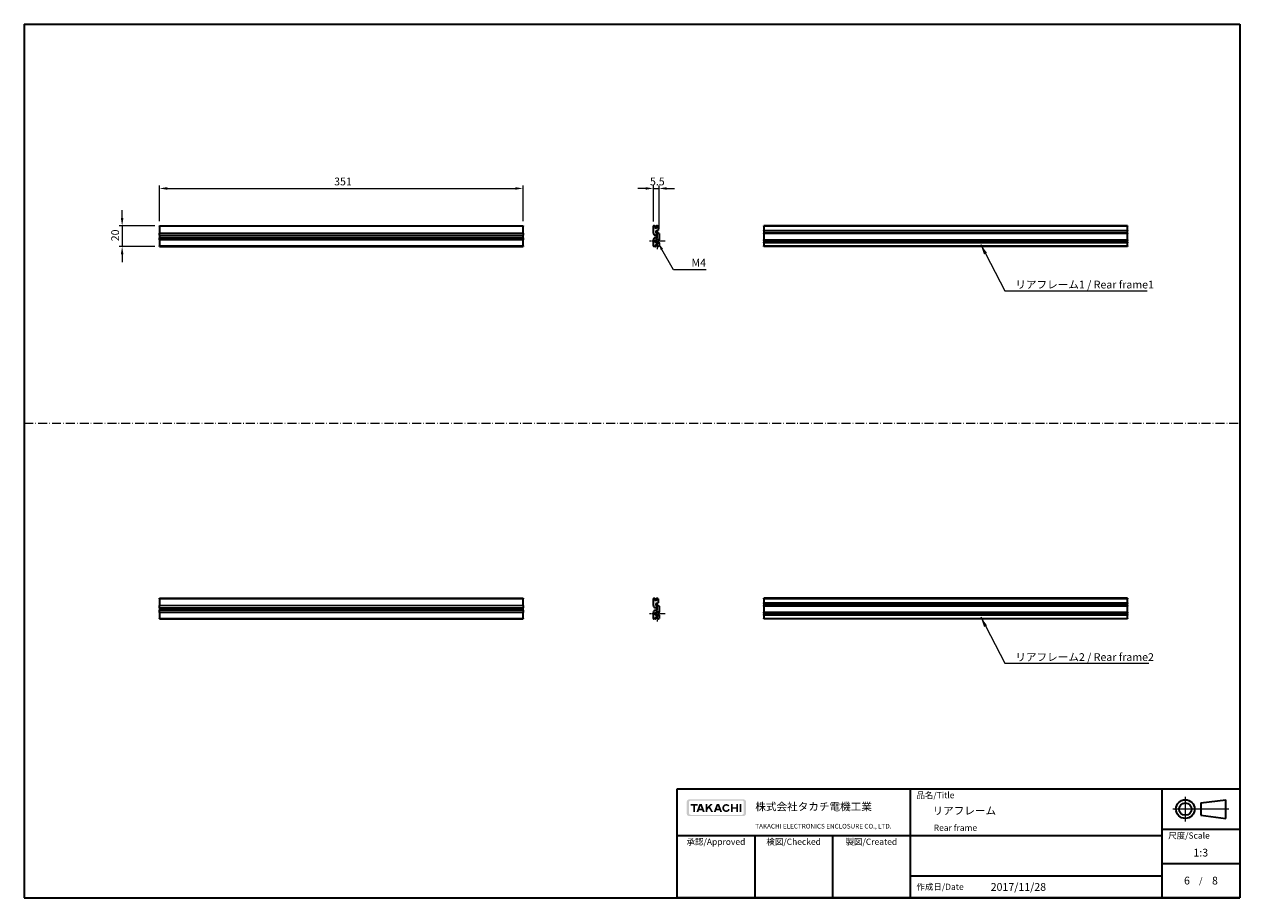
# Model space of a CAD drawing. Units: millimetres. Extents: x 0 to 11409, y 0 to 1405.
# Drawn here: x 7479 to 8652, y 0 to 843 of the extents above; entities that cross this region are included whole.
import ezdxf
from ezdxf.enums import TextEntityAlignment as Align

# ---------------------------------------------------------------- set-up
doc = ezdxf.new("R2010")
doc.units = ezdxf.units.MM
doc.header["$LTSCALE"] = 4
doc.linetypes.add('CHAIN', pattern=[0.35429999999999995, 0.2362, -0.0295, 0.0591, -0.0295])
doc.linetypes.add('DASH_DOT', pattern=[0.37, 0.24, -0.06, 0.01, -0.06])
doc.layers.get('Defpoints').update_dxf_attribs({"lineweight": 25})
for name, color, linetype, lineweight in [('Border (ISO)', 7, 'Continuous', 35), ('Center Mark (ISO)', 131, 'Continuous', 18), ('Dimension (ISO)', 7, 'Continuous', 18), ('Hatch (ISO)', 1, 'Continuous', 18), ('Sketch Geometry (ISO)', 7, 'Continuous', 18), ('Symbol (ISO)', 7, 'Continuous', 18), ('Title (ISO)', 7, 'Continuous', 35), ('Visible (ISO)', 7, 'Continuous', 35), ('Visible Narrow (ISO)', 7, 'Continuous', 25)]:
    doc.layers.add(name, color=color, linetype=linetype, lineweight=lineweight)
doc.styles.add('Note Text (TK)', font='txt')
doc.styles.add('文字スタイル67', font='arial.ttf')
doc.dimstyles.new('Default - Method 1b (TK)', dxfattribs={"dimscale": 4, "dimtxt": 2.5, "dimasz": 2.5, "dimexe": 1, "dimexo": 1.499999999999999, "dimgap": 1, "dimtad": 1, "dimtoh": 1, "dimrnd": 1e-08, "dimdsep": 46, "dimtxsty": 'Note Text (TK)', "dimcen": 0.09, "dimdle": 5, "dimclrd": 100, "dimclre": 100, "dimclrt": 7, "dimadec": 1, "dimazin": 1, "dimtfac": 1, "dimtmove": 0, "dimatfit": 3, "dimfxl": 1, "dimtolj": 1, "dimlwd": -1, "dimlwe": -1, "dimarcsym": 0})
doc.dimstyles.new('Default - Method 1b (TK)$7', dxfattribs={"dimscale": 4, "dimtxt": 2.5, "dimasz": 2.5, "dimexe": 1, "dimexo": 1.499999999999999, "dimgap": 1, "dimtad": 1, "dimtoh": 1, "dimrnd": 1e-08, "dimdsep": 46, "dimtxsty": 'Note Text (TK)', "dimcen": 0.09, "dimdle": 5, "dimclrd": 100, "dimclre": 100, "dimclrt": 7, "dimadec": 1, "dimazin": 1, "dimtfac": 1, "dimtmove": 0, "dimatfit": 3, "dimfxl": 1, "dimtolj": 1, "dimlwd": -1, "dimlwe": -1, "dimarcsym": 0})

# ---------------------------------------------------------------- blocks, each defined once
blk = doc.blocks.new('図面枠 tk図枠')
at = {"layer": 'Border (ISO)'}
for p, q in [((14.49999999999999, 289), (405.4999999999997, 289)), ((14.49999999999999, 289), (14.50000000000001, 8.000000000000009)), ((405.4999999999997, 289), (405.4999999999997, 8.000000000000009)), ((14.50000000000001, 8.000000000000009), (405.4999999999997, 8.000000000000009))]:
    blk.add_line(p, q, dxfattribs=at)
blk = doc.blocks.new('表題欄 tk表題欄')
at = {"layer": 'Hatch (ISO)'}
h = blk.add_hatch(color=256, dxfattribs=at)
edge = h.paths.add_edge_path(flags=0)
edge.add_arc((95.57537688673351, 236.2990653650367), 0.5958259999999997, 269.9999999999897, 360)
edge.add_line((96.17120288673351, 236.2990653650368), (96.1712028867335, 239.7107813650365))
edge.add_arc((95.5753768867335, 239.7107813650366), 0.5958259999999997, 0, 90.0000000000068)
edge.add_line((95.57537688673342, 240.3066073650366), (79.13710888673356, 240.3066073650366))
edge.add_arc((79.13710888673353, 239.7107813650366), 0.5958259999999997, 89.99999999999744, 180)
edge.add_line((78.54128288673351, 239.7107813650365), (78.54128288673331, 236.2990653650368))
edge.add_arc((79.13710888673332, 236.2990653650365), 0.5958259999999997, 180, 270.0000000000231)
edge.add_line((79.13710888673356, 235.7032393650365), (95.57537688673342, 235.7032393650367))
edge = h.paths.add_edge_path()
edge.add_line((77.83935088673356, 239.9556413650365), (77.83935088673356, 236.0542053650368))
edge.add_arc((78.54128288673346, 236.0542053650367), 0.7019319999998936, 180, 270.0000000000087)
edge.add_line((78.54128288673355, 235.3522733650368), (96.17120288673351, 235.3522733650368))
edge.add_arc((96.17120288673351, 236.0542053650367), 0.7019319999998921, 270, 360)
edge.add_line((96.8731348867334, 236.0542053650368), (96.87313488673352, 239.9556413650365))
edge.add_arc((96.1712028867336, 239.9556413650367), 0.7019319999998921, 0, 90.00000000000873)
edge.add_line((96.1712028867335, 240.6575733650367), (78.54128288673355, 240.6575733650366))
edge.add_arc((78.54128288673355, 239.9556413650365), 0.7019319999999984, 90, 180)
for points in [[(79.07181288673355, 239.1476033650369), (79.07181288673355, 238.6578833650367), (79.92066088673353, 238.6578833650367), (79.92066088673353, 236.6581933650368), (80.50832488673353, 236.6581933650368), (80.50832488673353, 238.6578833650367), (81.35717288673355, 238.6578833650367), (81.35717288673355, 239.1476033650369)], [(85.68407849525303, 236.6581933650368), (84.9434673993943, 237.8918698287545), (84.41792288673358, 237.3246628822781), (84.41792288673358, 236.6581933650368), (83.89555488673355, 236.6581933650368), (83.89555488673355, 239.1476033650369), (84.41792288673358, 239.1476033650369), (84.41792288673358, 238.0993979968839), (85.38913556809511, 239.1476033650369), (86.1069649084727, 239.1476033650369), (85.31925422435492, 238.2974470774499), (86.30334488673353, 236.6581933650368)], [(92.0914293961446, 239.1476033650369), (92.0914293961446, 236.6581933650368), (92.60971639614463, 236.6581933650368), (92.60971639614463, 237.6580383650368), (93.76872039614459, 237.6580383650368), (93.76872039614459, 236.6581933650368), (94.28700739614462, 236.6581933650368), (94.28700739614462, 239.1476033650369), (93.76872039614459, 239.1476033650369), (93.76872039614459, 238.1477583650367), (92.60971639614463, 238.1477583650367), (92.60971639614463, 239.1476033650369)], [(94.8420233961447, 239.1476033650369), (94.8420233961447, 236.6581933650368), (95.3643913961447, 236.6581933650368), (95.3643913961447, 239.1476033650369)]]:
    blk.add_hatch(color=256, dxfattribs=at).paths.add_polyline_path(points)
h = blk.add_hatch(color=256, dxfattribs=at)
h.paths.add_polyline_path([(82.59020695886475, 237.7110913650368), (81.95242681460245, 237.7110913650368), (82.27131688673356, 238.5794973650367)], flags=0)
h.paths.add_polyline_path([(82.77903014574996, 237.1968853650368), (81.76360362771717, 237.1968853650368), (81.56578886050404, 236.6581933650368), (80.94907288673355, 236.6581933650368), (81.86321688673355, 239.1476033650369), (82.67941688673353, 239.1476033650369), (83.59356088673351, 236.6581933650368), (82.97684491296302, 236.6581933650368)])
h = blk.add_hatch(color=256, dxfattribs=at)
h.paths.add_polyline_path([(87.52707281460243, 237.7110913650368), (88.16485295886469, 237.7110913650368), (87.84596288673359, 238.5794973650367)], flags=0)
h.paths.add_polyline_path([(87.14043486050403, 236.6581933650368), (87.3382496277172, 237.1968853650368), (88.35367614574989, 237.1968853650368), (88.551490912963, 236.6581933650368), (89.16820688673344, 236.6581933650368), (88.25406288673351, 239.1476033650369), (87.43786288673356, 239.1476033650369), (86.52371888673358, 236.6581933650368)])
h = blk.add_hatch(color=256, dxfattribs=at)
edge = h.paths.add_edge_path()
edge.add_arc((90.52309888673331, 237.9028983650369), 1.273272000000011, 38.55054079078439, 336.5820184016556)
edge.add_line((91.69149139614443, 237.3968543650369), (91.17255542714857, 237.6216113977801))
edge.add_ellipse((90.52309888673351, 237.9028983650369), major_axis=(0, -0.7998759999999119), ratio=0.8673469387756529, start_angle=128.5505407907963, end_angle=426.582018401653, ccw=False)
edge.add_line((91.09381514418376, 238.3576891122095), (91.51887237036831, 238.6964075050431))
at = {"layer": 'Title (ISO)'}
for p, q in [((74.70882392282105, 244.052739026017), (255.7088239228211, 244.052739026017)), ((74.70882392282105, 209.052739026017), (74.70882392282105, 244.052739026017)), ((149.7088239228211, 244.052739026017), (149.7088239228211, 209.052739026017)), ((230.7088239228211, 244.052739026017), (230.7088239228211, 209.052739026017)), ((255.7088239228211, 244.052739026017), (255.7088239228211, 209.052739026017)), ((243.2088239228211, 239.552739026017), (251.2088239228211, 240.5527390260171)), ((243.2088239228211, 239.552739026017), (243.2088239228211, 235.552739026017)), ((251.2088239228211, 234.552739026017), (251.2088239228211, 240.5527390260171)), ((243.2088239228211, 235.552739026017), (251.2088239228211, 234.552739026017)), ((230.7088239228211, 231.052739026017), (255.7088239228211, 231.052739026017)), ((74.70882392282105, 229.052739026017), (230.7088239228211, 229.052739026017)), ((99.70882392282108, 229.052739026017), (99.70882392282108, 209.052739026017)), ((124.708823922821, 229.052739026017), (124.708823922821, 209.052739026017)), ((230.7088239228211, 220.052739026017), (255.7088239228211, 220.052739026017)), ((149.7088239228211, 216.052739026017), (230.7088239228211, 216.052739026017)), ((255.7088239228211, 209.052739026017), (74.70882392282105, 209.052739026017))]:
    blk.add_line(p, q, dxfattribs=at)
at = {"layer": 'Title (ISO)', "color": 4, "linetype": 'CHAIN', "lineweight": 18, "ltscale": 8.889559745788574}
blk.add_line((238.2088239228211, 241.552739026017), (238.2088239228211, 233.552739026017), dxfattribs=at)
at = {"layer": 'Title (ISO)', "color": 4, "linetype": 'CHAIN', "lineweight": 18, "ltscale": 20.00163269042969}
blk.add_line((252.2088239228211, 237.552739026017), (234.2088239228211, 237.552739026017), dxfattribs=at)
at = {"layer": 'Title (ISO)'}
for radius in [3, 2]:
    blk.add_circle((238.2088239228211, 237.552739026017), radius, dxfattribs=at)
at = {"layer": 'Title (ISO)', "color": 1, "char_height": 2.000000029802321, "line_spacing_factor": 1.5, "style": 'Note Text (TK)'}
for s, insert, attachment_point in [('\\fＭＳ Ｐゴシック|b0|i0;\\H2.0000;品名/Title', (151.708823922821, 242.052739026017), 4), ('\\fＭＳ Ｐゴシック|b0|i0;\\H2.0000;承認/Approved', (87.20882392282108, 227.052739026017), 5), ('\\fＭＳ Ｐゴシック|b0|i0;\\H2.0000;検図/Checked', (112.208823922821, 227.052739026017), 5), ('\\fＭＳ Ｐゴシック|b0|i0;\\H2.0000;製図/Created', (137.2088239228211, 227.052739026017), 5), ('\\fＭＳ Ｐゴシック|b0|i0;\\H2.0000;尺度/Scale', (232.7088239228211, 229.052739026017), 4), ('\\fＭＳ Ｐゴシック|b0|i0;\\H2.0000;作成日/Date', (151.708823922821, 212.552739026017), 4)]:
    blk.add_mtext(s, dxfattribs=dict(at, insert=insert, attachment_point=attachment_point))
at = {"layer": 'Title (ISO)', "color": 7, "line_spacing_factor": 1.5, "style": 'Note Text (TK)'}
for s, insert, char_height, attachment_point in [('株式会社タカチ電機工業', (99.87313488673342, 238.052739026017), 2.5, 4), ('\\fArial|b0|i0;\\H1.4986;TAKACHI ELECTRONICS ENCLOSURE CO., LTD.', (99.87313488673342, 232.052739026017), 1.49859994649887, 4), ('\\fＭＳ Ｐゴシック|b0|i0;\\H2.0000;/', (243.2088239228211, 214.552739026017), 2.000000029802321, 5)]:
    blk.add_mtext(s, dxfattribs=dict(at, insert=insert, char_height=char_height, attachment_point=attachment_point))
at = {"layer": 'Title (ISO)', "color": 7}
for tag, p, height, style in [('<品名>_001', (157.3395057354996, 235.6038753494372), 2.5, 'Note Text (TK)'), ('<Title>_001', (157.2777188673934, 230.5513747487906), 2.000000029802321, '文字スタイル67'), ('<ページ_No.>_001', (238.0980284456275, 213.302739026017), 2.5, 'Note Text (TK)'), ('<総ページ数>_001', (246.7997329866371, 213.302739026017), 2.5, 'Note Text (TK)'), ('作成日_001', (175.6037100153155, 211.2601253517655), 2.5, 'Note Text (TK)')]:
    blk.add_attdef(tag, p, '', height=height, dxfattribs=dict(at, style=style))
at = {"layer": 'Title (ISO)', "color": 7, "style": 'Note Text (TK)'}
for tag, p in [('<尺度>', (243.2088239228211, 223.5527390260171)), ('<承認>', (87.20882392282108, 217.052739026017))]:
    blk.add_attdef(tag, text='', height=2.5, dxfattribs=at).set_placement(p, align=Align.MIDDLE_CENTER)
blk = doc.blocks.new('*D277')
at = {"layer": 'Defpoints', "color": 0}
for p in [(7960.419182398116, 684.5682642268648), (7609.419182398116, 648.5682642268648), (7960.419182398116, 648.5682642268648)]:
    blk.add_point(p, dxfattribs=at)
at = {"layer": 'Dimension (ISO)', "color": 100}
for p, q in [((7609.419182398116, 653.0682642268648), (7609.419182398116, 687.5682642268648)), ((7616.919182398117, 684.5682642268648), (7952.919182398118, 684.5682642268648)), ((7960.419182398116, 653.0682642268648), (7960.419182398116, 687.5682642268648))]:
    blk.add_line(p, q, dxfattribs=at)
for points in [[(7616.919182398117, 685.8182642268648), (7616.919182398117, 683.3182642268647), (7609.419182398116, 684.5682642268648)], [(7952.919182398118, 685.8182642268648), (7952.919182398118, 683.3182642268647), (7960.419182398116, 684.5682642268648)]]:
    blk.add_solid(points, dxfattribs=at)
at = {"layer": 'Dimension (ISO)', "color": 7, "insert": (7778.037080125392, 691.3182642268647), "char_height": 7.5, "attachment_point": 4, "style": 'Note Text (TK)'}
blk.add_mtext('\\A1;351', dxfattribs=at)
blk = doc.blocks.new('*D278')
at = {"layer": 'Defpoints', "color": 0}
for p in [(8091.612876523019, 684.5682642268648), (8086.112876523019, 648.0682642268647), (8091.612876523019, 641.0682642268648)]:
    blk.add_point(p, dxfattribs=at)
at = {"layer": 'Dimension (ISO)', "color": 100}
for p, q in [((8078.612876523019, 684.5682642268648), (8071.112876523018, 684.5682642268648)), ((8086.112876523019, 652.5682642268648), (8086.112876523019, 687.5682642268648)), ((8086.112876523019, 684.5682642268648), (8091.612876523019, 684.5682642268648)), ((8091.612876523019, 645.5682642268648), (8091.612876523019, 687.5682642268648)), ((8099.112876523019, 684.5682642268648), (8106.612876523019, 684.5682642268648))]:
    blk.add_line(p, q, dxfattribs=at)
for points in [[(8078.612876523019, 685.8182642268648), (8078.612876523019, 683.3182642268647), (8086.112876523019, 684.5682642268648)], [(8099.112876523019, 685.8182642268648), (8099.112876523019, 683.3182642268647), (8091.612876523019, 684.5682642268648)]]:
    blk.add_solid(points, dxfattribs=at)
at = {"layer": 'Dimension (ISO)', "color": 7, "insert": (8082.854353795745, 691.3182642268647), "char_height": 7.5, "attachment_point": 4, "style": 'Note Text (TK)'}
blk.add_mtext('\\A1;5.5', dxfattribs=at)
blk = doc.blocks.new('*D279')
at = {"layer": 'Defpoints', "color": 0}
for p in [(7609.41918239812, 648.568264226865), (7573.419182398119, 628.568264226865), (7609.41918239812, 628.568264226865)]:
    blk.add_point(p, dxfattribs=at)
at = {"layer": 'Dimension (ISO)', "color": 100}
for p, q in [((7573.419182398119, 656.068264226865), (7573.419182398119, 663.568264226865)), ((7604.91918239812, 648.568264226865), (7570.419182398119, 648.568264226865)), ((7573.419182398119, 648.568264226865), (7573.419182398119, 628.568264226865)), ((7604.91918239812, 628.568264226865), (7570.419182398119, 628.568264226865)), ((7573.419182398119, 621.068264226865), (7573.419182398119, 613.568264226865))]:
    blk.add_line(p, q, dxfattribs=at)
for points in [[(7572.169182398119, 656.068264226865), (7574.669182398119, 656.068264226865), (7573.419182398119, 648.568264226865)], [(7572.169182398119, 621.068264226865), (7574.669182398119, 621.068264226865), (7573.419182398119, 628.568264226865)]]:
    blk.add_solid(points, dxfattribs=at)
at = {"layer": 'Dimension (ISO)', "color": 7, "insert": (7566.669182398117, 633.5824687723173), "char_height": 7.5, "attachment_point": 4, "rotation": 90, "style": 'Note Text (TK)'}
blk.add_mtext('\\A1;20', dxfattribs=at)
blk = doc.blocks.new('*D280')
at = {"layer": 'Defpoints', "color": 0}
for p in [(8089.862876523019, 633.5682642268657), (8090.673376523019, 632.16443704733)]:
    blk.add_point(p, dxfattribs=at)
at = {"layer": 'Dimension (ISO)', "color": 100}
for p, q in [((8105.67812232761, 606.1754549591178), (8094.423376523018, 625.6692465189462)), ((8137.16983095105, 606.1754549591182), (8105.67812232761, 606.1754549591178))]:
    blk.add_line(p, q, dxfattribs=at)
blk.add_solid([(8095.505908277749, 626.2942465189462), (8093.340844768288, 625.0442465189462), (8090.673376523019, 632.16443704733)], dxfattribs=at)
at = {"layer": 'Dimension (ISO)', "color": 7, "insert": (8120.63574004196, 612.9254549591178), "char_height": 7.5, "attachment_point": 4, "style": 'Note Text (TK)'}
blk.add_mtext('\\A1; \\fＭＳ Ｐゴシック|b0|i0;\\H7.5000;M4', dxfattribs=at)

msp = doc.modelspace()

# ---------------------------------------------------------------- linework, layer by layer
at = {"layer": 'Center Mark (ISO)', "linetype": 'CHAIN', "ltscale": 5.55593729019165}
for p, q in [((8097.362876523019, 633.5682642268648), (8082.362876523019, 633.5682642268648)), ((8097.412502926401, 274.0169657911851), (8082.4125029264, 274.0169657911851))]:
    msp.add_line(p, q, dxfattribs=at)
at = {"layer": 'Center Mark (ISO)', "linetype": 'CHAIN', "ltscale": 6.156359672546386}
for p, q in [((8089.862876523019, 642.6892642268649), (8089.862876523019, 626.0682642268648)), ((8089.9125029264, 283.1379657911851), (8089.9125029264, 266.5169657911852))]:
    msp.add_line(p, q, dxfattribs=at)
at = {"layer": 'Sketch Geometry (ISO)', "color": 4, "linetype": 'DASH_DOT', "lineweight": 18, "ltscale": 9.032109260559082}
msp.add_line((7478.999971547153, 457.980249218144), (8651.999954395056, 457.980249218144), dxfattribs=at)
at = {"layer": 'Visible (ISO)'}
for p, q in [((7609.419182398116, 648.0682642268647), (7609.419182398116, 648.5682642268648)), ((7609.419182398116, 648.5682642268648), (7960.419182398116, 648.5682642268648)), ((7609.419182398116, 648.0682642268647), (7609.419182398116, 641.4682642268648)), ((7960.419182398116, 648.5682642268648), (7960.419182398116, 648.0682642268647)), ((7960.419182398116, 641.4682642268648), (7960.419182398116, 648.0682642268647)), ((8086.112876523019, 641.4682642268648), (8086.112876523019, 648.0682642268647)), ((8086.612876523018, 648.5682642268648), (8087.31287652302, 648.5682642268648)), ((8087.612876523019, 648.2682642268647), (8087.612876523019, 646.868264226865)), ((8087.912876523018, 646.5682642268648), (8088.81287652302, 646.5682642268648)), ((8089.112876523019, 646.868264226865), (8089.112876523019, 648.2682642268647)), ((8089.412876523018, 648.5682642268648), (8090.112876523019, 648.5682642268648)), ((8090.612876523019, 648.0682642268647), (8090.612876523019, 644.0682642268647)), ((8543.726380448135, 648.5682642268648), (8192.726380448135, 648.5682642268648)), ((8192.726380448135, 648.0682642268647), (8192.726380448135, 648.5682642268648)), ((8192.726380448135, 648.0682642268647), (8192.726380448135, 644.0682642268647)), ((8543.726380448135, 648.5682642268648), (8543.726380448135, 648.0682642268647)), ((8543.726380448135, 644.0682642268647), (8543.726380448135, 648.0682642268647)), ((7609.419182398116, 639.4682642268649), (7609.419182398116, 641.4682642268648)), ((7609.419182398116, 639.4682642268649), (7609.419182398116, 639.1682642268648)), ((7609.419182398116, 639.4682642268649), (7960.419182398116, 639.4682642268649)), ((7609.419182398116, 639.1682642268648), (7609.419182398116, 637.2682642268649)), ((7609.419182398116, 637.2682642268649), (7609.419182398116, 636.9682642268648)), ((7609.419182398116, 634.9682642268649), (7609.419182398116, 636.9682642268648)), ((7609.419182398116, 636.9682642268648), (7960.419182398116, 636.9682642268648)), ((7609.419182398116, 634.9682642268649), (7609.419182398116, 629.0682642268648)), ((7960.419182398116, 641.4682642268648), (7960.419182398116, 639.4682642268649)), ((7960.419182398116, 639.1682642268648), (7960.419182398116, 639.4682642268649)), ((7960.419182398116, 637.2682642268649), (7960.419182398116, 639.1682642268648)), ((7960.419182398116, 636.9682642268648), (7960.419182398116, 637.2682642268649)), ((7960.419182398116, 636.9682642268648), (7960.419182398116, 634.9682642268649)), ((7960.419182398116, 629.0682642268648), (7960.419182398116, 634.9682642268649)), ((8086.112876523019, 629.0682642268648), (8086.112876523019, 634.9682642268649)), ((8089.312876523019, 639.4682642268649), (8088.112876523018, 639.4682642268649)), ((8088.112876523018, 636.9682642268648), (8089.312876523019, 636.9682642268648)), ((8090.212876523017, 643.6682642268647), (8088.612876523018, 643.6682642268647)), ((8088.612876523018, 643.6682642268647), (8088.612876523018, 641.4682642268648)), ((8088.612876523018, 641.4682642268648), (8091.212876523021, 641.4682642268648)), ((8089.612876523018, 637.2682642268649), (8089.612876523018, 639.1682642268648)), ((8091.612876523019, 641.0682642268648), (8091.612876523019, 635.0438996832023)), ((8192.726380448135, 643.6682642268647), (8192.726380448135, 644.0682642268647)), ((8543.726380448135, 643.6682642268647), (8192.726380448135, 643.6682642268647)), ((8192.726380448134, 643.6682642268647), (8192.726380448134, 641.4682642268648)), ((8543.726380448135, 641.4682642268648), (8192.726380448135, 641.4682642268648)), ((8192.726380448137, 641.0682642268648), (8192.726380448135, 641.4682642268648)), ((8192.726380448137, 641.0682642268648), (8192.726380448137, 635.043899683202)), ((8192.726380448135, 634.6438996832023), (8192.726380448137, 635.043899683202)), ((8543.726380448135, 634.6438996832021), (8192.726380448135, 634.6438996832021)), ((8192.726380448134, 634.3756742066867), (8192.726380448134, 634.6438996832021)), ((8192.726380448134, 634.316240982367), (8192.726380448134, 634.3756742066864)), ((8204.526380448135, 634.3756742066867), (8192.726380448134, 634.3756742066867)), ((8192.726380448134, 634.3162409823673), (8192.726380448134, 632.8202874713622)), ((8543.726380448132, 634.3162409823673), (8192.726380448134, 634.3162409823673)), ((8204.526380448135, 634.6438996832021), (8204.526380448135, 634.4507709683405)), ((8204.526380448135, 634.3756742066864), (8204.526380448135, 634.4507709683405)), ((8531.926380448132, 634.4507709683405), (8531.926380448132, 634.6438996832023)), ((8531.926380448132, 634.4507709683406), (8531.926380448132, 634.3756742066867)), ((8543.726380448132, 634.3756742066867), (8531.926380448132, 634.3756742066867)), ((8543.726380448135, 644.0682642268647), (8543.726380448135, 643.6682642268647)), ((8543.726380448132, 641.4682642268648), (8543.726380448132, 643.6682642268647)), ((8543.726380448135, 641.4682642268648), (8543.726380448135, 641.0682642268648)), ((8543.726380448135, 635.043899683202), (8543.726380448135, 641.0682642268648)), ((8543.726380448135, 635.043899683202), (8543.726380448135, 634.6438996832023)), ((8543.726380448132, 634.6438996832021), (8543.726380448132, 634.3756742066867)), ((8543.726380448132, 634.3756742066864), (8543.726380448132, 634.316240982367)), ((8543.726380448132, 632.8202874713622), (8543.726380448132, 634.3162409823673)), ((7609.419182398116, 628.5682642268648), (7609.419182398116, 629.0682642268648)), ((7609.419182398116, 628.5682642268648), (7960.419182398116, 628.5682642268648)), ((7960.419182398116, 629.0682642268648), (7960.419182398116, 628.5682642268648)), ((8087.812876523019, 628.5682642268648), (8086.612876523018, 628.5682642268648)), ((8088.112876523018, 629.7682642268647), (8088.112876523018, 628.8682642268647)), ((8089.312876523019, 630.0682642268648), (8088.412876523019, 630.0682642268648)), ((8089.612876523018, 628.8682642268647), (8089.612876523018, 629.7682642268647)), ((8091.112876523018, 628.5682642268648), (8089.912876523019, 628.5682642268648)), ((8091.612876523019, 632.0926287705272), (8091.612876523019, 629.0682642268648)), ((8192.726380448134, 632.760854247043), (8192.726380448134, 632.8202874713626)), ((8543.726380448132, 632.8202874713622), (8192.726380448134, 632.8202874713622)), ((8192.726380448134, 632.760854247043), (8204.526380448135, 632.760854247043)), ((8192.726380448134, 632.4926287705273), (8192.726380448134, 632.760854247043)), ((8192.726380448137, 632.0926287705272), (8192.726380448135, 632.4926287705273)), ((8543.726380448135, 632.4926287705273), (8192.726380448135, 632.4926287705273)), ((8192.726380448137, 632.0926287705272), (8192.726380448137, 629.0682642268648)), ((8192.726380448135, 628.5682642268648), (8192.726380448137, 629.0682642268648)), ((8543.726380448135, 628.5682642268645), (8192.726380448135, 628.5682642268645)), ((8204.526380448135, 632.6857574853889), (8204.526380448135, 632.760854247043)), ((8204.526380448135, 632.685757485389), (8204.526380448135, 632.4926287705273)), ((8531.926380448132, 632.760854247043), (8543.726380448132, 632.760854247043)), ((8531.926380448132, 632.760854247043), (8531.926380448132, 632.6857574853889)), ((8531.926380448132, 632.4926287705273), (8531.926380448132, 632.685757485389)), ((8543.726380448132, 632.8202874713626), (8543.726380448132, 632.760854247043)), ((8543.726380448132, 632.760854247043), (8543.726380448132, 632.4926287705273)), ((8543.726380448135, 632.4926287705273), (8543.726380448135, 632.0926287705272)), ((8543.726380448135, 629.0682642268648), (8543.726380448135, 632.0926287705272)), ((8543.726380448135, 629.0682642268648), (8543.726380448135, 628.5682642268648)), ((7609.419182398116, 288.5169657911852), (7609.419182398116, 289.0169657911852)), ((7609.419182398116, 289.0169657911851), (7960.419182398116, 289.0169657911851)), ((7609.419182398116, 288.5169657911852), (7609.419182398116, 281.9169657911852)), ((7609.419182398116, 279.9169657911852), (7609.419182398116, 281.9169657911852)), ((7960.419182398116, 289.0169657911852), (7960.419182398116, 288.5169657911852)), ((7960.419182398116, 281.9169657911852), (7960.419182398116, 288.5169657911852)), ((7960.419182398116, 281.9169657911852), (7960.419182398116, 279.9169657911852)), ((8086.1625029264, 281.9169657911852), (8086.1625029264, 288.5169657911852)), ((8086.662502926399, 289.0169657911851), (8087.362502926401, 289.0169657911851)), ((8087.6625029264, 288.7169657911852), (8087.6625029264, 287.3169657911851)), ((8087.9625029264, 287.0169657911851), (8088.862502926401, 287.0169657911851)), ((8090.262502926401, 284.1169657911852), (8088.662502926402, 284.1169657911852)), ((8088.662502926402, 284.1169657911852), (8088.662502926402, 281.9169657911852)), ((8088.662502926402, 281.9169657911852), (8091.262502926403, 281.9169657911852)), ((8089.1625029264, 287.3169657911851), (8089.1625029264, 288.7169657911852)), ((8089.4625029264, 289.0169657911851), (8090.162502926402, 289.0169657911851)), ((8090.6625029264, 288.5169657911852), (8090.6625029264, 284.5169657911851)), ((8543.729883395448, 289.0169657911851), (8192.729883395446, 289.0169657911851)), ((8192.72988339545, 288.5169657911852), (8192.729883395446, 289.0169657911851)), ((8192.72988339545, 288.5169657911852), (8192.72988339545, 284.5169657911851)), ((8192.729883395446, 284.1169657911852), (8192.72988339545, 284.5169657911851)), ((8543.729883395448, 284.1169657911852), (8192.729883395446, 284.1169657911852)), ((8192.729883395446, 284.1169657911852), (8192.729883395446, 281.9169657911852)), ((8543.729883395448, 281.9169657911852), (8192.72988339545, 281.9169657911852)), ((8192.72988339545, 281.5169657911852), (8192.72988339545, 281.9169657911852)), ((8543.729883395448, 289.0169657911851), (8543.729883395448, 288.5169657911852)), ((8543.729883395448, 284.5169657911851), (8543.729883395448, 288.5169657911852)), ((8543.729883395448, 284.5169657911851), (8543.729883395448, 284.1169657911852)), ((8543.729883395448, 281.9169657911852), (8543.729883395448, 284.1169657911852)), ((8543.729883395448, 281.9169657911852), (8543.729883395448, 281.5169657911852)), ((7609.419182398116, 279.9169657911852), (7609.419182398116, 279.6169657911852)), ((7609.419182398116, 279.9169657911852), (7960.419182398116, 279.9169657911852)), ((7609.419182398116, 279.6169657911852), (7609.419182398116, 277.7169657911851)), ((7609.419182398116, 277.7169657911851), (7609.419182398116, 277.4169657911852)), ((7609.419182398116, 275.4169657911852), (7609.419182398116, 277.4169657911852)), ((7609.419182398116, 277.4169657911852), (7960.419182398116, 277.4169657911852)), ((7609.419182398116, 275.4169657911852), (7609.419182398116, 269.5169657911852)), ((7960.419182398116, 279.6169657911852), (7960.419182398116, 279.9169657911852)), ((7960.419182398116, 277.7169657911851), (7960.419182398116, 279.6169657911852)), ((7960.419182398116, 277.4169657911852), (7960.419182398116, 277.7169657911851)), ((7960.419182398116, 277.4169657911852), (7960.419182398116, 275.4169657911852)), ((7960.419182398116, 269.5169657911852), (7960.419182398116, 275.4169657911852)), ((8086.1625029264, 269.5169657911852), (8086.1625029264, 275.4169657911852)), ((8089.3625029264, 279.9169657911852), (8088.162502926399, 279.9169657911852)), ((8088.162502926399, 277.4169657911852), (8089.3625029264, 277.4169657911852)), ((8088.162502926399, 270.2169657911852), (8088.162502926399, 269.3169657911852)), ((8089.3625029264, 270.5169657911852), (8088.462502926402, 270.5169657911852)), ((8089.662502926399, 277.7169657911851), (8089.662502926399, 279.6169657911852)), ((8089.662502926399, 269.3169657911852), (8089.662502926399, 270.2169657911852)), ((8091.662502926402, 281.5169657911852), (8091.662502926402, 275.4926012475225)), ((8091.662502926402, 272.5413303348478), (8091.662502926402, 269.5169657911852)), ((8192.72988339545, 281.5169657911852), (8192.72988339545, 275.4926012475225)), ((8192.72988339545, 275.0926012475225), (8192.72988339545, 275.4926012475225)), ((8543.729883395448, 275.0926012475225), (8192.72988339545, 275.0926012475225)), ((8192.729883395446, 274.824375771007), (8192.729883395446, 275.0926012475225)), ((8192.729883395446, 274.7649425466875), (8192.729883395446, 274.824375771007)), ((8204.529883395446, 274.824375771007), (8192.729883395446, 274.824375771007)), ((8192.729883395446, 274.7649425466875), (8192.729883395446, 273.2689890356827)), ((8543.729883395448, 274.7649425466875), (8192.729883395446, 274.7649425466875)), ((8192.729883395446, 273.2095558113634), (8192.729883395446, 273.2689890356827)), ((8543.729883395448, 273.2689890356827), (8192.729883395446, 273.2689890356827)), ((8192.729883395446, 273.2095558113634), (8204.529883395446, 273.2095558113634)), ((8192.729883395446, 272.9413303348478), (8192.729883395446, 273.2095558113634)), ((8192.72988339545, 272.5413303348478), (8192.72988339545, 272.9413303348479)), ((8543.729883395448, 272.9413303348479), (8192.72988339545, 272.9413303348479)), ((8192.72988339545, 272.5413303348478), (8192.72988339545, 269.5169657911852)), ((8204.529883395446, 275.0926012475225), (8204.529883395446, 274.8994725326609)), ((8204.529883395446, 274.824375771007), (8204.529883395446, 274.8994725326609)), ((8204.529883395446, 273.1344590497094), (8204.529883395446, 273.2095558113634)), ((8204.529883395446, 273.1344590497094), (8204.529883395446, 272.9413303348478)), ((8531.929883395445, 274.899472532661), (8531.929883395445, 275.0926012475225)), ((8531.929883395445, 274.8994725326609), (8531.929883395445, 274.824375771007)), ((8543.729883395448, 274.824375771007), (8531.929883395445, 274.824375771007)), ((8531.929883395445, 273.2095558113634), (8543.729883395448, 273.2095558113634)), ((8531.929883395445, 273.2095558113634), (8531.929883395445, 273.1344590497094)), ((8531.929883395445, 272.9413303348479), (8531.929883395445, 273.1344590497094)), ((8543.729883395448, 275.4926012475225), (8543.729883395448, 281.5169657911852)), ((8543.729883395448, 275.4926012475225), (8543.729883395448, 275.0926012475225)), ((8543.729883395448, 275.0926012475225), (8543.729883395448, 274.8243757710071)), ((8543.729883395448, 274.824375771007), (8543.729883395448, 274.7649425466875)), ((8543.729883395445, 273.2689890356827), (8543.729883395445, 274.7649425466875)), ((8543.729883395448, 273.2689890356827), (8543.729883395448, 273.2095558113634)), ((8543.729883395448, 273.2095558113634), (8543.729883395448, 272.9413303348478)), ((8543.729883395448, 272.9413303348479), (8543.729883395448, 272.5413303348478)), ((8543.729883395448, 269.5169657911852), (8543.729883395448, 272.5413303348478)), ((7609.419182398116, 269.0169657911852), (7609.419182398116, 269.5169657911852)), ((7609.419182398116, 269.0169657911852), (7960.419182398116, 269.0169657911852)), ((7960.419182398116, 269.5169657911852), (7960.419182398116, 269.0169657911852)), ((8087.8625029264, 269.0169657911852), (8086.662502926399, 269.0169657911852)), ((8091.162502926399, 269.0169657911852), (8089.962502926402, 269.0169657911852)), ((8192.72988339545, 269.0169657911852), (8192.72988339545, 269.5169657911852)), ((8543.729883395448, 269.0169657911852), (8192.72988339545, 269.0169657911852)), ((8543.729883395448, 269.5169657911852), (8543.729883395448, 269.0169657911852))]:
    msp.add_line(p, q, dxfattribs=at)
for centre, radius, start, end in [((8086.612876523018, 648.0682642268647), 0.5000000000000134, 90, 180), ((8087.31287652302, 648.2682642268647), 0.3000000000000003, 0, 90), ((8087.912876523018, 646.868264226865), 0.2999999999999974, 180, 270), ((8088.81287652302, 646.868264226865), 0.299999999999998, 270, 0), ((8089.412876523018, 648.2682642268647), 0.2999999999999987, 90, 180), ((8090.112876523019, 648.0682642268647), 0.5000000000000049, 0, 90), ((8088.112876523018, 641.4682642268648), 1.999999999999998, 180, 270), ((8088.112876523018, 634.9682642268649), 2, 90, 180), ((8088.212876523019, 633.5682642268648), 0.7500000000000001, 86.44256538852983, 273.5574346115222), ((8088.278028038171, 634.6162409823672), 0.3000000000000002, 266.4425653884777, 306.6891067323784), ((8089.862876523019, 633.5682642268648), 1.620999999999999, 43.4749927165389, 150.1260361002224), ((8088.278028038166, 634.6162409823672), 0.3000000000000002, 306.6891067323784, 326.525437416095), ((8089.862876523016, 633.5682642268648), 1.6, 47.54584979559072, 146.5254374160934), ((8089.312876523019, 639.1682642268648), 0.3000000000000014, 0, 90), ((8089.312876523019, 637.2682642268649), 0.2999999999999991, 270, 0), ((8090.212876523017, 644.0682642268647), 0.3999999999999985, 270, 0), ((8091.212876523014, 635.0438996832023), 0.4000000000000034, 227.5458497955931, 244.2654024383964), ((8091.212876523021, 635.0438996832023), 0.3999999999999997, 244.2654024383964, 0), ((8091.212876523021, 641.0682642268648), 0.4000000000000005, 0, 90), ((8086.612876523018, 629.0682642268648), 0.5000000000000023, 180, 270), ((8087.812876523019, 628.8682642268647), 0.3000000000000016, 270, 0), ((8088.412876523019, 629.7682642268647), 0.3000000000000007, 90, 180), ((8088.278028038171, 632.5202874713625), 0.3000000000000007, 53.31089326762164, 93.55743461152215), ((8088.278028038166, 632.5202874713624), 0.3000000000000059, 33.47456258391688, 53.31089326762164), ((8089.862876523019, 633.5682642268648), 1.620999999999999, 209.8739638997749, 316.5250072834595), ((8089.862876523016, 633.5682642268648), 1.6, 213.474562583905, 312.4541502044068), ((8089.312876523019, 629.7682642268647), 0.2999999999999998, 0, 90), ((8089.912876523019, 628.8682642268647), 0.2999999999999997, 180, 270), ((8091.212876523014, 632.0926287705272), 0.4000000000000095, 115.7345975616036, 132.4541502044069), ((8091.212876523021, 632.0926287705272), 0.4000000000000005, 0, 115.7345975616036), ((8091.112876523018, 629.0682642268648), 0.5000000000000018, 270, 0), ((8086.662502926399, 288.5169657911852), 0.5000000000000134, 90, 180), ((8088.162502926399, 281.9169657911852), 1.999999999999998, 180, 270), ((8087.362502926401, 288.7169657911852), 0.3000000000000003, 0, 90), ((8087.9625029264, 287.3169657911851), 0.2999999999999974, 180, 270), ((8088.862502926401, 287.3169657911851), 0.299999999999998, 270, 0), ((8089.4625029264, 288.7169657911852), 0.2999999999999987, 90, 180), ((8090.162502926402, 288.5169657911852), 0.5000000000000049, 0, 90), ((8090.262502926401, 284.5169657911851), 0.3999999999999985, 270, 0), ((8091.262502926403, 281.5169657911852), 0.4000000000000005, 0, 90), ((8088.162502926399, 275.4169657911852), 2, 90, 180), ((8088.262502926403, 274.0169657911851), 0.7500000000000001, 86.44256538852983, 273.5574346115222), ((8088.462502926402, 270.2169657911852), 0.3000000000000007, 90, 180), ((8088.327654441551, 275.0649425466876), 0.3000000000000002, 266.4425653884777, 306.6891067323784), ((8088.327654441551, 272.9689890356827), 0.3000000000000007, 53.31089326762164, 93.55743461152215), ((8089.9125029264, 274.0169657911851), 1.620999999999999, 43.4749927165411, 150.126036100226), ((8088.327654441547, 275.0649425466876), 0.3000000000000002, 306.6891067323784, 326.525437416083), ((8088.327654441547, 272.9689890356827), 0.3000000000000059, 33.47456258391107, 53.31089326762164), ((8089.9125029264, 274.0169657911851), 1.620999999999999, 209.8739638997749, 316.5250072834595), ((8089.912502926397, 274.0169657911851), 1.6, 47.54584979559018, 146.5254374160924), ((8089.912502926397, 274.0169657911851), 1.6, 213.474562583904, 312.4541502044075), ((8089.3625029264, 279.6169657911852), 0.3000000000000014, 0, 90), ((8089.3625029264, 277.7169657911851), 0.2999999999999991, 270, 0), ((8089.3625029264, 270.2169657911852), 0.2999999999999998, 0, 90), ((8091.262502926396, 275.4926012475225), 0.4000000000000034, 227.5458497955907, 244.2654024383964), ((8091.262502926396, 272.5413303348478), 0.4000000000000095, 115.7345975616043, 132.4541502044092), ((8091.262502926403, 275.4926012475225), 0.3999999999999997, 244.2654024383964, 0), ((8091.262502926403, 272.5413303348478), 0.4000000000000005, 0, 115.7345975616043), ((8086.662502926399, 269.5169657911852), 0.5000000000000023, 180, 270), ((8087.8625029264, 269.3169657911852), 0.3000000000000016, 270, 0), ((8089.962502926402, 269.3169657911852), 0.2999999999999997, 180, 270), ((8091.162502926399, 269.5169657911852), 0.5000000000000018, 270, 0)]:
    msp.add_arc(centre, radius, start, end, dxfattribs=at)
at = {"layer": 'Visible Narrow (ISO)'}
for p, q in [((7609.419182398116, 648.0682642268647), (7960.419182398116, 648.0682642268647)), ((8543.726380448135, 648.0682642268647), (8192.726380448135, 648.0682642268647)), ((7609.419182398116, 641.4682642268648), (7960.419182398116, 641.4682642268648)), ((7609.419182398116, 639.1682642268648), (7960.419182398116, 639.1682642268648)), ((7609.419182398116, 637.2682642268649), (7960.419182398116, 637.2682642268649)), ((7609.419182398116, 634.9682642268649), (7960.419182398116, 634.9682642268649)), ((8543.726380448135, 644.0682642268647), (8192.726380448135, 644.0682642268647)), ((8543.726380448135, 641.0682642268648), (8192.726380448137, 641.0682642268648)), ((8543.726380448135, 635.043899683202), (8192.726380448137, 635.043899683202)), ((8531.926380448132, 634.4507709683405), (8204.526380448135, 634.4507709683405)), ((7609.419182398116, 629.0682642268648), (7960.419182398116, 629.0682642268648)), ((8543.726380448135, 632.0926287705272), (8192.726380448137, 632.0926287705272)), ((8543.726380448135, 629.0682642268648), (8192.726380448137, 629.0682642268648)), ((8531.926380448132, 632.685757485389), (8204.526380448135, 632.685757485389)), ((7609.419182398116, 288.5169657911852), (7960.419182398116, 288.5169657911852)), ((7609.419182398116, 281.9169657911852), (7960.419182398116, 281.9169657911852)), ((8543.729883395448, 288.5169657911852), (8192.72988339545, 288.5169657911852)), ((8543.729883395448, 284.5169657911851), (8192.72988339545, 284.5169657911851)), ((7609.419182398116, 279.6169657911852), (7960.419182398116, 279.6169657911852)), ((7609.419182398116, 277.7169657911851), (7960.419182398116, 277.7169657911851)), ((7609.419182398116, 275.4169657911852), (7960.419182398116, 275.4169657911852)), ((8543.729883395448, 281.5169657911852), (8192.72988339545, 281.5169657911852)), ((8543.729883395448, 275.4926012475225), (8192.72988339545, 275.4926012475225)), ((8543.729883395448, 272.5413303348478), (8192.72988339545, 272.5413303348478)), ((8531.929883395445, 274.8994725326609), (8204.529883395446, 274.8994725326609)), ((8531.929883395445, 273.1344590497094), (8204.529883395446, 273.1344590497094)), ((7609.419182398116, 269.5169657911852), (7960.419182398116, 269.5169657911852)), ((8543.729883395448, 269.5169657911852), (8192.72988339545, 269.5169657911852))]:
    msp.add_line(p, q, dxfattribs=at)

# ---------------------------------------------------------------- block references
at = {"xscale": 3, "yscale": 3, "zscale": 3}
msp.add_blockref('図面枠 tk図枠', (7435.500000000001, -23.99999999999979), dxfattribs=at)
ref = msp.add_blockref('表題欄 tk表題欄', (7884.873528231536, -627.1582170780507), dxfattribs=dict(xscale=3, yscale=3, zscale=3))
ref.add_attrib('<品名>_001', 'リアフレーム', (8355.528409054079, 80.24999988824155), dxfattribs={"layer": 'Title (ISO)', "color": 7, "height": 7.5, "style": 'Note Text (TK)'})
ref.add_attrib('<尺度>_001', '1:3', (8607.34090888644, 39.75000000000033), dxfattribs={"layer": 'Title (ISO)', "color": 7, "height": 7.5, "style": 'Note Text (TK)'})
ref.add_attrib('作成日_001', '2017/11/28', (8411.684658277485, 6.622158977245674), dxfattribs={"layer": 'Title (ISO)', "color": 7, "height": 7.5, "style": 'Note Text (TK)'})
ref.add_attrib('<Title>_001', 'Rear frame', (8356.682128216638, 64.49590716832088), dxfattribs={"layer": 'Title (ISO)', "color": 7, "height": 6.000000089406968, "style": '文字スタイル67'})
ref.add_attrib('<ページ_No.>_001', '6', (8598.272727191448, 12.75000000000025), dxfattribs={"layer": 'Title (ISO)', "color": 7, "height": 7.5, "style": 'Note Text (TK)'})
ref.add_attrib('<総ページ数>_001', '8', (8625.272727191446, 12.75000000000025), dxfattribs={"layer": 'Title (ISO)', "color": 7, "height": 7.5, "style": 'Note Text (TK)'})

# ---------------------------------------------------------------- texts
at = {"layer": 'Symbol (ISO)', "color": 7, "char_height": 7.5, "width": 134.3421077728271, "attachment_point": 1, "line_spacing_factor": 1.5, "style": 'Note Text (TK)'}
for s, insert in [('{\\fＭＳ Ｐゴシック|b0|i0;リアフレーム1 / Rear frame1}', (8435.46740266768, 595.558093523097)), ('{\\fＭＳ Ｐゴシック|b0|i0;リアフレーム2 / Rear frame2}', (8435.470905614997, 236.0067950874174))]:
    msp.add_mtext(s, dxfattribs=dict(at, insert=insert))

# ---------------------------------------------------------------- dimensions: what is measured, and where the dimension line sits
at = {"layer": 'Dimension (ISO)', "color": 100}
for base, p2, angle, override, picture, middle in [((7960.419182398116, 684.5682642268648), (7960.419182398116, 648.5682642268648), 180, {"dimscale": 0, "dimtxt": 7.5, "dimasz": 7.5, "dimexe": 3, "dimexo": 4.499999999999999, "dimgap": 3, "dimtoh": 0, "dimdec": 2, "dimcen": 0.27, "dimtol": 0, "dimlim": 0, "dimtp": 0, "dimtm": 0, "dimtdec": 2, "dimtix": 0, "dimtofl": 0, "dimtmove": 0, "dimatfit": 1}, '*D277', (7784.919182398119, 684.5682642268648)), ((7573.419182398119, 628.568264226865), (7609.419182398116, 628.5682642268648), 270, {"dimscale": 0, "dimtxt": 7.5, "dimasz": 7.5, "dimexe": 3, "dimexo": 4.499999999999999, "dimgap": 3, "dimtoh": 0, "dimdec": 2, "dimcen": 0.27, "dimtol": 0, "dimlim": 0, "dimtp": 0, "dimtm": 0, "dimtdec": 2, "dimtix": 0, "dimtofl": 1, "dimtmove": 0, "dimatfit": 1}, '*D279', (7573.419182398118, 638.5682642268627))]:
    dim = msp.add_linear_dim(base=base, p1=(7609.419182398116, 648.5682642268648), p2=p2, angle=angle, dimstyle='Default - Method 1b (TK)', override=override, dxfattribs=at)
    dim.commit()
    dim.dimension.update_dxf_attribs({"geometry": picture, "text_midpoint": middle, "dimtype": 160})
dim = msp.add_linear_dim(base=(8091.612876523019, 684.5682642268648), p1=(8086.112876523019, 648.0682642268647), p2=(8091.612876523019, 641.0682642268648), dimstyle='Default - Method 1b (TK)', override={"dimscale": 0, "dimtxt": 7.5, "dimasz": 7.5, "dimexe": 3, "dimexo": 4.499999999999999, "dimgap": 3, "dimtoh": 0, "dimdec": 2, "dimcen": 0.27, "dimtol": 0, "dimlim": 0, "dimtp": 0, "dimtm": 0, "dimtdec": 2, "dimtix": 0, "dimtofl": 1, "dimtmove": 0, "dimatfit": 1}, dxfattribs=at)
dim.commit()
dim.dimension.update_dxf_attribs({"geometry": '*D278', "text_midpoint": (8088.86287652302, 684.5682642268648), "dimtype": 160})
dim = msp.add_radius_dim(center=(8089.862876523019, 633.5682642268657), mpoint=(8090.673376523019, 632.16443704733), text=' \\fＭＳ Ｐゴシック|b0|i0;\\H7.5000;M4', dimstyle='Default - Method 1b (TK)', override={"dimscale": 0, "dimtxt": 7.5, "dimasz": 7.5, "dimexe": 3, "dimexo": 4.499999999999999, "dimgap": 3, "dimtih": 1, "dimdec": 2, "dimlfac": 1.000000000000011, "dimcen": 0, "dimtol": 0, "dimlim": 0, "dimtp": 0, "dimtm": 0, "dimtdec": 2, "dimtix": 0, "dimtofl": 0, "dimtmove": 0, "dimatfit": 3}, dxfattribs=at)
dim.commit()
dim.dimension.update_dxf_attribs({"geometry": '*D280', "text_midpoint": (8128.902785496505, 606.1754549591178), "dimtype": 164})

# ---------------------------------------------------------------- leaders
at = {"layer": 'Symbol (ISO)', "color": 100, "annotation_type": 0, "has_hookline": 1, "hookline_direction": 0}
for points, text_width in [([(8402.023300908375, 630.4945959269347), (8425.46740266768, 585.8272325731795), (8435.46740266768, 585.8272325731795)], 127.2443181818182), ([(8402.026803855688, 270.9432974912552), (8425.470905614997, 226.2759341375001), (8435.470905614997, 226.2759341375001)], 128.7357954545454)]:
    msp.add_leader(points, dimstyle='Default - Method 1b (TK)$7', override={"dimgap": 0, "dimtad": 1}, dxfattribs=dict(at, text_width=text_width))

doc.saveas('drawing.dxf')
